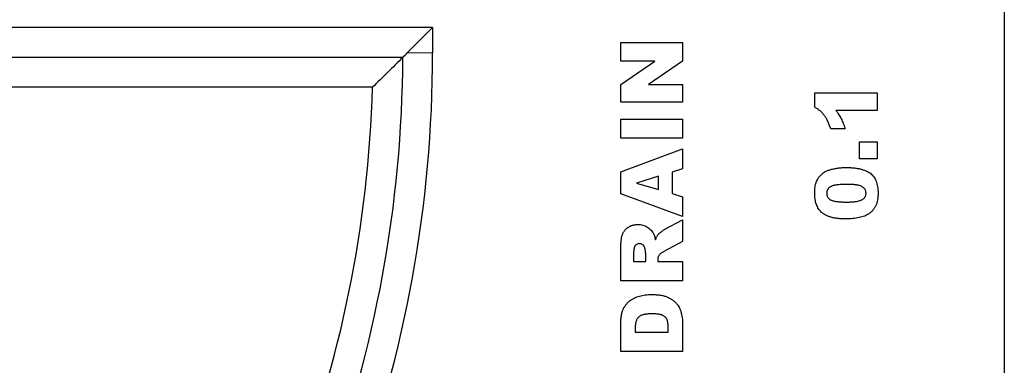
# Model space of a CAD drawing. Units: millimetres. Extents: x 0 to 420, y 0 to 297.
# Drawn here: x 299 to 340, y 205 to 219 of the extents above; entities that cross this region are included whole.
import ezdxf

# ---------------------------------------------------------------- set-up
doc = ezdxf.new("R2010")
doc.units = ezdxf.units.MM

msp = doc.modelspace()

# ---------------------------------------------------------------- linework, layer by layer
at = {"color": 7, "linetype": 'Continuous', "lineweight": 25}
for p, q in [((339.8707, 221.5144), (339.8707, 199.3418)), ((316.085, 218.7147), (270.7993, 218.7147)), ((315.0264, 217.6561), (316.085, 218.7147)), ((316.085, 218.7147), (316.085, 217.6561)), ((323.9135, 218.0872), (326.485, 218.0872)), ((323.9135, 217.3192), (323.9135, 218.0872)), ((326.485, 218.0872), (326.485, 217.3192)), ((314.8432, 217.4732), (272.041, 217.4732)), ((325.336, 217.3192), (323.9135, 217.3192)), ((323.9135, 216.3455), (325.336, 217.3192)), ((326.485, 217.3192), (325.0704, 216.3507)), ((323.9135, 215.616), (323.9135, 216.3455)), ((325.0704, 216.3507), (326.485, 216.3507)), ((326.485, 216.3507), (326.485, 215.616)), ((313.5818, 216.2318), (273.3024, 216.2318)), ((331.9802, 215.9967), (334.585, 215.9967)), ((331.9802, 215.3956), (331.9802, 215.9967)), ((334.585, 215.9967), (334.585, 215.262)), ((326.485, 215.616), (323.9135, 215.616)), ((334.585, 215.262), (332.8656, 215.262)), ((323.9135, 214.908), (326.485, 214.908)), ((323.9135, 214.1065), (323.9135, 214.908)), ((326.485, 214.908), (326.485, 214.1065)), ((333.2492, 214.4939), (332.6481, 214.4939)), ((326.485, 214.1065), (323.9135, 214.1065)), ((333.8503, 213.9596), (334.585, 213.9596)), ((333.8503, 213.2583), (333.8503, 213.9596)), ((334.585, 213.9596), (334.585, 213.2583)), ((323.9135, 212.7072), (326.485, 213.6657)), ((326.485, 213.6657), (326.485, 212.8298)), ((334.585, 213.2583), (333.8503, 213.2583)), ((323.9135, 211.8029), (323.9135, 212.7072)), ((326.485, 212.8298), (326.0508, 212.6999)), ((326.0508, 212.6999), (326.0508, 211.8045)), ((325.4831, 212.5298), (324.571, 212.2464)), ((324.571, 212.2464), (325.4831, 211.9741)), ((325.4831, 211.9741), (325.4831, 212.5298)), ((326.485, 210.8605), (323.9135, 211.8029)), ((326.0508, 211.8045), (326.485, 211.6745)), ((326.485, 211.6745), (326.485, 210.8605)), ((325.7518, 210.3232), (326.485, 210.7203)), ((326.485, 210.7203), (326.485, 209.816)), ((326.485, 209.816), (325.7054, 209.3933)), ((323.9135, 208.1822), (323.9135, 209.5165)), ((324.4479, 209.3375), (324.4479, 208.9837)), ((324.4479, 208.9837), (324.9488, 208.9837)), ((324.9488, 208.9837), (324.9488, 209.3234)), ((325.4497, 209.0542), (325.4497, 208.9837)), ((325.4497, 208.9837), (326.485, 208.9837)), ((326.485, 208.9837), (326.485, 208.1822)), ((326.485, 208.1822), (323.9135, 208.1822)), ((323.9135, 205.2368), (323.9135, 206.4197)), ((324.5147, 206.235), (324.5147, 206.0383)), ((325.8839, 206.0383), (325.8839, 206.2319)), ((326.485, 206.4197), (326.485, 205.2368)), ((324.5147, 206.0383), (325.8839, 206.0383)), ((326.485, 205.2368), (323.9135, 205.2368))]:
    msp.add_line(p, q, dxfattribs=at)
at = {"color": 8, "linetype": 'Continuous', "lineweight": 18}
msp.add_line((315.0264, 217.6561), (316.085, 217.6561), dxfattribs=at)
at = {"color": 7, "linetype": 'Continuous', "lineweight": 25}
for radius, end in [(52.4794, 0), (51.2379, 359.79552), (49.9965, 358.36755)]:
    msp.add_arc((263.6056, 217.6561), radius, 319.12921, end, dxfattribs=at)
for points in [[(314.8432, 217.4732), (314.9044, 217.5341), (314.9654, 217.5951), (315.0264, 217.6561)], [(314.8432, 217.4732), (314.4261, 217.0576), (314.0057, 216.6438), (313.5818, 216.2318)]]:
    msp.add_open_spline(points, degree=3, dxfattribs=at)
for points, knots in [([(332.6481, 214.4939), (332.6385, 214.5243), (332.6199, 214.5835), (332.5891, 214.6689), (332.5572, 214.7492), (332.524, 214.8243), (332.489, 214.8943), (332.4527, 214.9591), (332.4143, 215.0182), (332.3626, 215.0904), (332.2917, 215.1721), (332.1971, 215.2584), (332.094, 215.3351), (332.0183, 215.3753), (331.9802, 215.3956)], [0, 0, 0, 0, 0.0824111, 0.1609902, 0.2352509, 0.306297, 0.3738422, 0.4380408, 0.4986934, 0.5565028, 0.6680494, 0.7781396, 0.8881559, 1, 1, 1, 1]), ([(332.8656, 215.262), (332.8876, 215.2325), (332.9305, 215.1748), (332.9893, 215.0872), (333.0414, 215.0009), (333.088, 214.914), (333.1313, 214.823), (333.1716, 214.7227), (333.2119, 214.6123), (333.2364, 214.5344), (333.2492, 214.4939)], [0, 0, 0, 0, 0.127949, 0.2494127, 0.3664752, 0.4775512, 0.5918474, 0.7164723, 0.8527177, 1, 1, 1, 1]), ([(331.9802, 211.8401), (331.981, 211.8822), (331.9826, 211.9626), (331.9936, 212.0773), (332.0132, 212.1803), (332.0408, 212.2721), (332.0761, 212.3534), (332.1143, 212.4272), (332.1583, 212.4928), (332.2072, 212.5503), (332.2591, 212.6009), (332.3125, 212.6458), (332.3665, 212.6858), (332.423, 212.7197), (332.4823, 212.749), (332.5454, 212.7758), (332.6136, 212.7986), (332.6609, 212.8114), (332.6851, 212.8179)], [0, 0, 0, 0, 0.0957788, 0.1828434, 0.2618177, 0.333768, 0.4004073, 0.4630465, 0.5226193, 0.5795984, 0.6344237, 0.6871985, 0.7381511, 0.7871309, 0.8366634, 0.8886044, 0.9428933, 1, 1, 1, 1]), ([(332.6851, 212.8179), (332.733, 212.8292), (332.8294, 212.8518), (332.9769, 212.8741), (333.1275, 212.8882), (333.2288, 212.89), (333.28, 212.891)], [0, 0, 0, 0, 0.2454986, 0.494245, 0.7445332, 1, 1, 1, 1]), ([(333.28, 212.891), (333.336, 212.8904), (333.4442, 212.8892), (333.6006, 212.8775), (333.7454, 212.859), (333.8788, 212.8334), (334.0005, 212.7997), (334.1106, 212.758), (334.2094, 212.7091), (334.2971, 212.6523), (334.3739, 212.5859), (334.44, 212.5086), (334.4953, 212.42), (334.541, 212.3211), (334.5756, 212.211), (334.6003, 212.0905), (334.6156, 211.9592), (334.6174, 211.8681), (334.6184, 211.8207)], [0, 0, 0, 0, 0.084701, 0.1635459, 0.2370052, 0.3053432, 0.3687049, 0.4278033, 0.4830801, 0.5349414, 0.5854597, 0.6360054, 0.6882461, 0.7427245, 0.8004434, 0.862233, 0.9284199, 1, 1, 1, 1]), ([(333.2888, 210.7537), (333.2591, 210.7539), (333.2008, 210.7542), (333.115, 210.7574), (333.0325, 210.7626), (332.9534, 210.7698), (332.8776, 210.7792), (332.8054, 210.7907), (332.7366, 210.8039), (332.6714, 210.8204), (332.6094, 210.8381), (332.5508, 210.8576), (332.4956, 210.8797), (332.4439, 210.9037), (332.3951, 210.9296), (332.3504, 210.9585), (332.3088, 210.9888), (332.258, 211.032), (332.2006, 211.0922), (332.1412, 211.1732), (332.0916, 211.2635), (332.0503, 211.3618), (332.0185, 211.4691), (331.9965, 211.585), (331.9827, 211.7096), (331.981, 211.7957), (331.9802, 211.8401)], [0, 0, 0, 0, 0.0453163, 0.0888037, 0.1307558, 0.1712048, 0.2099232, 0.2469535, 0.2826042, 0.3167314, 0.3492723, 0.3808639, 0.4108311, 0.4397587, 0.4677387, 0.4947897, 0.52076, 0.5461396, 0.596369, 0.6469848, 0.6988212, 0.752859, 0.8092819, 0.8689428, 0.9323856, 1, 1, 1, 1]), ([(333.3154, 212.1897), (333.276, 212.1893), (333.2003, 212.1887), (333.0918, 212.1847), (332.9935, 212.1776), (332.9054, 212.1672), (332.8272, 212.1546), (332.7592, 212.1385), (332.7009, 212.1203), (332.6522, 212.0982), (332.6118, 212.0722), (332.5764, 212.0449), (332.5469, 212.0138), (332.523, 211.9798), (332.504, 211.943), (332.4904, 211.9031), (332.4825, 211.8602), (332.4816, 211.8307), (332.4811, 211.8155)], [0, 0, 0, 0, 0.1158869, 0.2221433, 0.3183775, 0.4052491, 0.4823724, 0.5505943, 0.6101621, 0.6613238, 0.7072094, 0.7508181, 0.7923423, 0.8322799, 0.8724614, 0.9134646, 0.9555158, 1, 1, 1, 1]), ([(332.4811, 211.8155), (332.4815, 211.8002), (332.4823, 211.7703), (332.4909, 211.7273), (332.5046, 211.6876), (332.5235, 211.6509), (332.5484, 211.6179), (332.5783, 211.5879), (332.614, 211.5616), (332.6554, 211.5383), (332.7045, 211.5184), (332.7621, 211.5016), (332.8287, 211.4871), (332.9045, 211.4753), (332.9895, 211.4662), (333.0837, 211.4593), (333.1871, 211.4561), (333.2591, 211.4553), (333.2967, 211.455)], [0, 0, 0, 0, 0.0461208, 0.089837, 0.1313725, 0.1720959, 0.213224, 0.2554038, 0.2991482, 0.3460081, 0.3980925, 0.4581851, 0.5262346, 0.6030554, 0.6888646, 0.7832962, 0.8869657, 1, 1, 1, 1]), ([(333.2967, 211.455), (333.3346, 211.4553), (333.4073, 211.4559), (333.5117, 211.4599), (333.6068, 211.467), (333.6924, 211.4775), (333.7689, 211.49), (333.8358, 211.5062), (333.8937, 211.5245), (333.9426, 211.5467), (333.9842, 211.5716), (334.0197, 211.5993), (334.0502, 211.6293), (334.0747, 211.6623), (334.094, 211.6979), (334.1073, 211.7362), (334.1162, 211.777), (334.117, 211.8052), (334.1174, 211.8197)], [0, 0, 0, 0, 0.1138804, 0.2184314, 0.3137777, 0.4000757, 0.4774469, 0.546239, 0.6066949, 0.6595208, 0.7070879, 0.7521212, 0.7942269, 0.8352828, 0.8750113, 0.9154883, 0.9565674, 1, 1, 1, 1]), ([(334.1174, 211.8197), (334.1165, 211.8386), (334.1147, 211.8756), (334.1009, 211.9291), (334.0774, 211.9786), (334.0446, 212.0241), (334.0016, 212.0648), (333.9476, 212.0993), (333.8835, 212.1284), (333.8222, 212.147), (333.7668, 212.159), (333.7186, 212.1673), (333.665, 212.1746), (333.6058, 212.1802), (333.5411, 212.1842), (333.4708, 212.1873), (333.3949, 212.1895), (333.3426, 212.1896), (333.3154, 212.1897)], [0, 0, 0, 0, 0.057276, 0.1123948, 0.1667688, 0.2227999, 0.2818645, 0.3456294, 0.4165747, 0.495142, 0.5395109, 0.5888628, 0.643799, 0.7038019, 0.7694723, 0.8408903, 0.9175521, 1, 1, 1, 1]), ([(334.6184, 211.8207), (334.6181, 211.794), (334.6175, 211.7415), (334.6129, 211.6647), (334.6044, 211.592), (334.5938, 211.5231), (334.579, 211.4583), (334.5614, 211.3973), (334.5406, 211.3402), (334.5086, 211.27), (334.4605, 211.1886), (334.3902, 211.1005), (334.3089, 211.0202), (334.2463, 210.976), (334.2145, 210.9535)], [0, 0, 0, 0, 0.0801693, 0.1568233, 0.230165, 0.2992185, 0.3653832, 0.4287986, 0.4892305, 0.5469945, 0.6594666, 0.7709918, 0.8836204, 1, 1, 1, 1]), ([(334.2145, 210.9535), (334.1892, 210.9381), (334.1359, 210.9056), (334.045, 210.8669), (333.9415, 210.8333), (333.8266, 210.8044), (333.7019, 210.782), (333.5699, 210.7653), (333.4314, 210.7553), (333.337, 210.7542), (333.2888, 210.7537)], [0, 0, 0, 0, 0.0924402, 0.1953065, 0.3082379, 0.4328778, 0.5657085, 0.704536, 0.8491691, 1, 1, 1, 1]), ([(323.9135, 209.5165), (323.9137, 209.5466), (323.9141, 209.6049), (323.9174, 209.6894), (323.9218, 209.7684), (323.9286, 209.8421), (323.9373, 209.9103), (323.9481, 209.973), (323.9613, 210.0301), (323.9757, 210.0826), (323.9937, 210.131), (324.0144, 210.1768), (324.0395, 210.2197), (324.0667, 210.2609), (324.098, 210.2993), (324.1323, 210.3355), (324.1708, 210.3687), (324.2118, 210.4002), (324.256, 210.4281), (324.3026, 210.4527), (324.3513, 210.4739), (324.4029, 210.4903), (324.4564, 210.5041), (324.5125, 210.5134), (324.5707, 210.5185), (324.6103, 210.5194), (324.6305, 210.5199)], [0, 0, 0, 0, 0.0637556, 0.1234943, 0.1792373, 0.2314169, 0.2800958, 0.3249884, 0.3661984, 0.4041114, 0.4402549, 0.4755411, 0.5103702, 0.5454266, 0.580015, 0.615201, 0.6509763, 0.6875327, 0.724642, 0.7617313, 0.7990377, 0.8370277, 0.8761743, 0.9161583, 0.957228, 1, 1, 1, 1]), ([(324.6305, 210.5199), (324.6652, 210.5189), (324.7325, 210.5171), (324.8296, 210.4986), (324.9197, 210.4699), (325.0017, 210.4279), (325.0762, 210.3762), (325.144, 210.3162), (325.2037, 210.2464), (325.2367, 210.1946), (325.2535, 210.1682)], [0, 0, 0, 0, 0.13842683, 0.26838786, 0.39336282, 0.51481411, 0.63464797, 0.75467892, 0.87536518, 1, 1, 1, 1]), ([(325.2535, 210.1682), (325.2639, 210.1495), (325.2858, 210.1097), (325.3114, 210.042), (325.3363, 209.9655), (325.3491, 209.9106), (325.3558, 209.8817)], [0, 0, 0, 0, 0.2102136, 0.4456895, 0.7094404, 1, 1, 1, 1]), ([(325.4523, 210.0868), (325.459, 210.0949), (325.4744, 210.1138), (325.5047, 210.1426), (325.5438, 210.1763), (325.5897, 210.2129), (325.6366, 210.2492), (325.6802, 210.2805), (325.7177, 210.305), (325.7413, 210.3176), (325.7518, 210.3232)], [0, 0, 0, 0, 0.0821091, 0.1909018, 0.3260273, 0.4867773, 0.6498967, 0.7904421, 0.9067692, 1, 1, 1, 1]), ([(325.3558, 209.8817), (325.3636, 209.9038), (325.378, 209.9449), (325.402, 210.0011), (325.4261, 210.0478), (325.4441, 210.0746), (325.4523, 210.0868)], [0, 0, 0, 0, 0.3077532, 0.57497553, 0.80589874, 1, 1, 1, 1]), ([(324.6952, 209.7184), (324.6763, 209.7174), (324.6404, 209.7156), (324.5893, 209.7008), (324.5458, 209.6746), (324.5156, 209.6447), (324.4951, 209.6158), (324.483, 209.5885), (324.4721, 209.5575), (324.4634, 209.5218), (324.456, 209.4821), (324.4517, 209.4378), (324.4483, 209.3892), (324.448, 209.3553), (324.4479, 209.3375)], [0, 0, 0, 0, 0.10894322, 0.20746001, 0.30340872, 0.39929432, 0.45055998, 0.50717495, 0.57102587, 0.64045565, 0.71906528, 0.80392089, 0.89752773, 1, 1, 1, 1]), ([(324.9154, 209.5368), (324.9124, 209.5497), (324.9064, 209.5751), (324.8894, 209.6103), (324.8665, 209.6417), (324.8384, 209.6687), (324.8061, 209.6903), (324.7714, 209.707), (324.734, 209.7167), (324.7083, 209.7178), (324.6952, 209.7184)], [0, 0, 0, 0, 0.1275889, 0.2527495, 0.3758153, 0.5021847, 0.628419, 0.7513346, 0.8731705, 1, 1, 1, 1]), ([(324.9488, 209.3234), (324.9483, 209.3347), (324.947, 209.3618), (324.9399, 209.4088), (324.9296, 209.4686), (324.9204, 209.5127), (324.9154, 209.5368)], [0, 0, 0, 0, 0.1571357, 0.3762192, 0.6578687, 1, 1, 1, 1]), ([(325.7054, 209.3933), (325.6822, 209.3806), (325.6395, 209.3572), (325.5835, 209.32), (325.5393, 209.2861), (325.5181, 209.2606), (325.5087, 209.2493)], [0, 0, 0, 0, 0.3227341, 0.5957131, 0.8208153, 1, 1, 1, 1]), ([(325.5087, 209.2493), (325.4997, 209.2348), (325.4818, 209.2057), (325.4631, 209.1578), (325.4517, 209.1069), (325.4504, 209.072), (325.4497, 209.0542)], [0, 0, 0, 0, 0.2474554, 0.4942802, 0.7421338, 1, 1, 1, 1]), ([(323.9135, 206.4197), (323.9139, 206.4481), (323.9146, 206.5036), (323.9186, 206.5847), (323.9259, 206.6618), (323.9361, 206.7347), (323.9498, 206.8032), (323.9659, 206.8678), (323.9851, 206.9281), (324.0142, 207.0025), (324.0582, 207.0882), (324.1213, 207.1827), (324.1946, 207.2679), (324.2788, 207.3426), (324.3715, 207.4077), (324.4715, 207.4638), (324.5788, 207.5099), (324.6926, 207.5462), (324.8119, 207.573), (324.9348, 207.594), (325.0615, 207.6052), (325.1471, 207.6069), (325.1904, 207.6078)], [0, 0, 0, 0, 0.0426322, 0.0834803, 0.1220951, 0.1590772, 0.1940023, 0.227173, 0.2590131, 0.2890723, 0.3471972, 0.4035515, 0.4595424, 0.5156584, 0.5723232, 0.6295738, 0.6876722, 0.7475467, 0.8090138, 0.8713075, 0.9348522, 1, 1, 1, 1]), ([(325.1904, 207.6078), (325.2238, 207.6075), (325.2887, 207.6069), (325.3832, 207.6028), (325.4718, 207.5957), (325.5547, 207.5851), (325.6317, 207.5724), (325.7032, 207.5562), (325.7687, 207.5371), (325.8478, 207.5079), (325.9384, 207.4644), (326.0394, 207.4043), (326.1302, 207.3335), (326.2113, 207.2551), (326.2816, 207.1706), (326.3394, 207.0818), (326.3856, 206.9901), (326.4053, 206.9258), (326.4151, 206.894)], [0, 0, 0, 0, 0.0653978, 0.1271015, 0.1851948, 0.2394346, 0.2905533, 0.3380591, 0.3827831, 0.4241594, 0.5029207, 0.5793183, 0.6538444, 0.7277862, 0.7998669, 0.8685418, 0.9349498, 1, 1, 1, 1]), ([(326.4151, 206.894), (326.4258, 206.8515), (326.4468, 206.7691), (326.4685, 206.6472), (326.4825, 206.5315), (326.4842, 206.4563), (326.485, 206.4197)], [0, 0, 0, 0, 0.27352462, 0.5304982, 0.77190107, 1, 1, 1, 1]), ([(325.2071, 206.8064), (325.1752, 206.806), (325.1139, 206.8053), (325.0259, 206.7991), (324.9458, 206.7887), (324.8733, 206.775), (324.8085, 206.7565), (324.7518, 206.7334), (324.7023, 206.7071), (324.661, 206.6751), (324.6256, 206.6388), (324.5956, 206.5971), (324.5708, 206.5496), (324.5497, 206.4973), (324.5344, 206.4392), (324.5231, 206.376), (324.5154, 206.3074), (324.5149, 206.2597), (324.5147, 206.235)], [0, 0, 0, 0, 0.0910536, 0.1753329, 0.2520889, 0.3220374, 0.3862671, 0.4442783, 0.4970399, 0.5459918, 0.5931308, 0.6415899, 0.6923289, 0.745905, 0.8026221, 0.8637993, 0.9293353, 1, 1, 1, 1]), ([(325.8839, 206.2319), (325.8836, 206.2517), (325.883, 206.2898), (325.8812, 206.3448), (325.8772, 206.3955), (325.8707, 206.4417), (325.8639, 206.4837), (325.8543, 206.5209), (325.8436, 206.5539), (325.8268, 206.5918), (325.7995, 206.6344), (325.7562, 206.6786), (325.7032, 206.7169), (325.6517, 206.7434), (325.6046, 206.762), (325.563, 206.774), (325.5161, 206.7833), (325.4644, 206.7927), (325.4074, 206.7984), (325.3453, 206.8033), (325.2779, 206.8056), (325.2313, 206.8061), (325.2071, 206.8064)], [0, 0, 0, 0, 0.056453, 0.1084788, 0.156669, 0.2011339, 0.2413459, 0.2776119, 0.3104921, 0.3397506, 0.3956493, 0.4534264, 0.514728, 0.5811653, 0.6178513, 0.6585902, 0.7041337, 0.7538685, 0.8081632, 0.8672514, 0.9311705, 1, 1, 1, 1])]:
    msp.add_open_spline(points, degree=3, knots=knots, dxfattribs=at)

doc.saveas('drawing.dxf')
